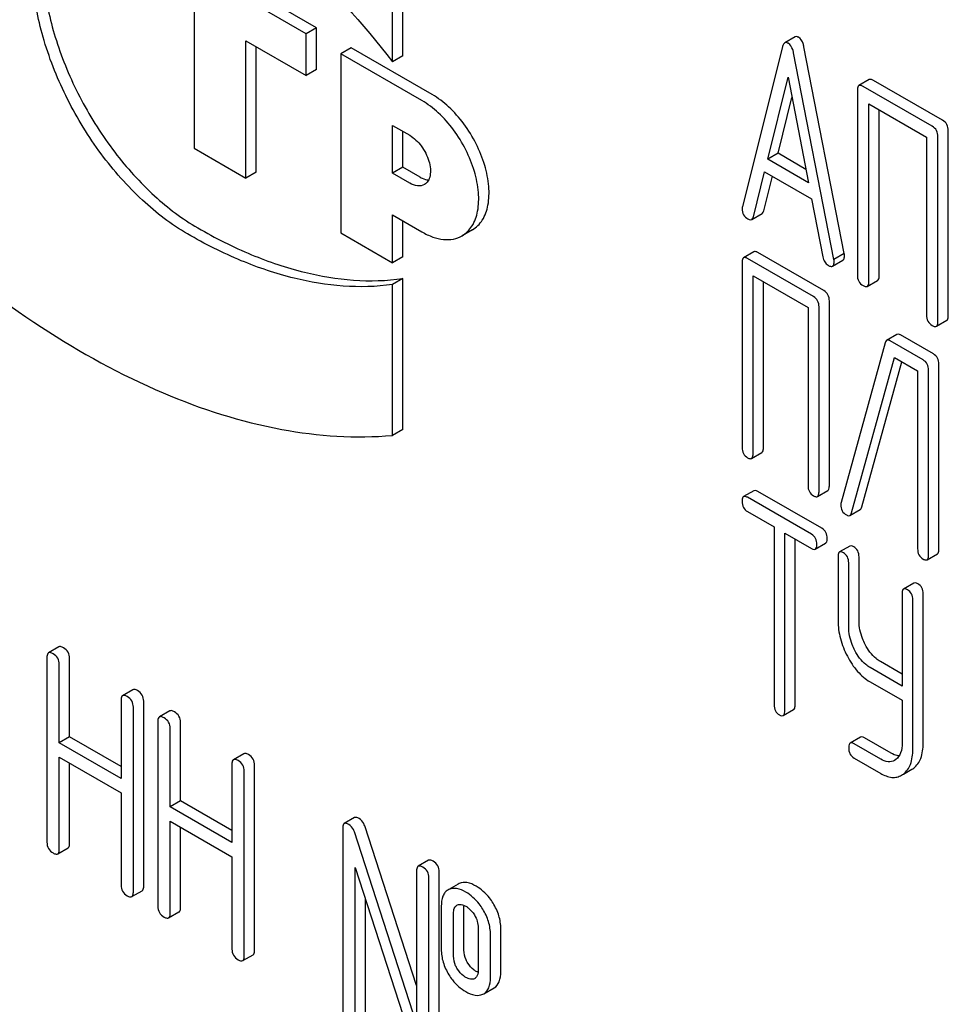
# Model space of a CAD drawing. Units: millimetres. Extents: x 0 to 6269, y -4 to 4433.
# Drawn here: x 4687 to 4706, y 2901 to 2922 of the extents above; entities that cross this region are included whole.
import ezdxf

# ---------------------------------------------------------------- set-up
doc = ezdxf.new("R2010")
doc.units = ezdxf.units.MM
doc.header["$LTSCALE"] = 344.776119
doc.layers.get('0').update_dxf_attribs({"linetype": 'CONTINUOUS'})

msp = doc.modelspace()

# ---------------------------------------------------------------- linework, layer by layer
at = {"color": 7, "linetype": 'Continuous'}
for p, q in [((4695.18, 2920.851), (4695.18, 2923.946)), ((4694.968, 2920.729), (4694.968, 2923.824)), ((4693.412, 2921.424), (4689.877, 2923.465)), ((4693.2, 2921.302), (4689.665, 2923.343)), ((4690.902, 2921.771), (4690.902, 2918.954)), ((4693.412, 2921.424), (4693.2, 2921.302)), ((4693.412, 2920.567), (4693.412, 2921.424)), ((4693.2, 2920.444), (4693.2, 2921.302)), ((4703.223, 2921.239), (4703.011, 2921.116)), ((4691.963, 2918.342), (4691.963, 2921.159)), ((4691.963, 2921.159), (4693.2, 2920.444)), ((4692.175, 2918.464), (4692.175, 2921.036)), ((4694.119, 2921.016), (4693.907, 2920.894)), ((4695.781, 2920.057), (4694.119, 2921.016)), ((4702.968, 2921.042), (4702.143, 2917.755)), ((4704.232, 2916.793), (4703.407, 2921.034)), ((4693.907, 2920.894), (4693.907, 2917.219)), ((4695.569, 2919.934), (4693.907, 2920.894)), ((4695.18, 2920.851), (4694.968, 2920.729)), ((4704.02, 2916.671), (4703.195, 2920.912)), ((4693.412, 2920.567), (4693.2, 2920.444)), ((4702.664, 2918.729), (4703.081, 2920.411)), ((4703.081, 2920.411), (4703.499, 2918.247)), ((4704.745, 2920.362), (4704.533, 2920.24)), ((4706.037, 2919.405), (4704.619, 2920.223)), ((4706.249, 2919.528), (4704.831, 2920.346)), ((4704.501, 2920.146), (4704.501, 2916.352)), ((4702.876, 2918.851), (4703.161, 2919.999)), ((4704.737, 2916.216), (4704.737, 2919.864)), ((4704.737, 2919.864), (4705.919, 2919.181)), ((4704.949, 2916.338), (4704.949, 2919.741)), ((4694.968, 2918.444), (4694.968, 2919.424)), ((4694.968, 2919.424), (4695.321, 2919.22)), ((4695.18, 2918.567), (4695.18, 2919.301)), ((4706.367, 2915.52), (4706.367, 2919.314)), ((4705.919, 2919.181), (4705.919, 2915.534)), ((4706.155, 2915.398), (4706.155, 2919.191)), ((4690.902, 2918.954), (4691.963, 2918.342)), ((4702.876, 2918.851), (4702.664, 2918.729)), ((4703.446, 2918.522), (4702.876, 2918.851)), ((4703.499, 2918.247), (4702.664, 2918.729)), ((4692.175, 2918.464), (4691.963, 2918.342)), ((4695.18, 2918.567), (4694.968, 2918.444)), ((4695.321, 2918.24), (4694.968, 2918.444)), ((4695.534, 2918.362), (4695.18, 2918.567)), ((4702.369, 2917.548), (4702.6, 2918.474)), ((4702.6, 2918.474), (4703.563, 2917.918)), ((4702.581, 2917.67), (4702.759, 2918.382)), ((4703.563, 2917.918), (4703.794, 2916.726)), ((4694.968, 2916.607), (4694.968, 2917.587)), ((4694.968, 2917.587), (4695.569, 2917.24)), ((4702.336, 2917.493), (4702.548, 2917.615)), ((4695.18, 2916.729), (4695.18, 2917.464)), ((4693.907, 2917.219), (4694.968, 2916.607)), ((4696.606, 2917.28), (4696.394, 2917.158)), ((4702.381, 2916.829), (4702.169, 2916.707)), ((4703.814, 2916.034), (4702.463, 2916.814)), ((4704.232, 2916.793), (4704.02, 2916.671)), ((4695.18, 2916.729), (4694.968, 2916.607)), ((4702.138, 2916.611), (4702.138, 2912.817)), ((4703.602, 2915.912), (4702.25, 2916.692)), ((4703.995, 2916.536), (4704.207, 2916.659)), ((4695.18, 2916.282), (4694.968, 2916.159)), ((4695.18, 2913.187), (4695.18, 2916.282)), ((4702.363, 2912.688), (4702.363, 2916.335)), ((4702.363, 2916.335), (4703.49, 2915.685)), ((4702.575, 2912.81), (4702.575, 2916.213)), ((4704.706, 2916.122), (4704.918, 2916.244)), ((4694.968, 2913.065), (4694.968, 2916.159)), ((4703.927, 2912.03), (4703.927, 2915.823)), ((4703.49, 2915.685), (4703.49, 2912.037)), ((4703.715, 2911.907), (4703.715, 2915.701)), ((4706.123, 2915.304), (4706.335, 2915.426)), ((4705.069, 2914.963), (4704.167, 2911.69)), ((4705.313, 2915.136), (4705.101, 2915.013)), ((4705.849, 2914.614), (4705.177, 2915.003)), ((4706.061, 2914.737), (4705.389, 2915.125)), ((4704.383, 2911.478), (4705.26, 2914.663)), ((4704.595, 2911.6), (4705.414, 2914.574)), ((4705.26, 2914.663), (4705.737, 2914.387)), ((4705.737, 2914.387), (4705.737, 2910.74)), ((4705.962, 2910.61), (4705.962, 2914.403)), ((4706.174, 2910.732), (4706.174, 2914.526)), ((4695.18, 2913.187), (4694.968, 2913.065)), ((4702.332, 2912.592), (4702.544, 2912.714)), ((4702.381, 2911.931), (4702.169, 2911.809)), ((4703.683, 2911.812), (4703.896, 2911.934)), ((4703.561, 2911.036), (4702.247, 2911.795)), ((4703.773, 2911.159), (4702.459, 2911.917)), ((4704.349, 2911.423), (4704.561, 2911.546)), ((4702.247, 2911.503), (4702.794, 2911.187)), ((4702.794, 2911.187), (4702.794, 2907.54)), ((4703.012, 2907.414), (4703.012, 2911.061)), ((4703.012, 2911.061), (4703.561, 2910.744)), ((4703.225, 2907.536), (4703.225, 2910.939)), ((4703.639, 2910.731), (4703.851, 2910.853)), ((4704.349, 2910.795), (4704.137, 2910.673)), ((4704.105, 2910.576), (4704.105, 2909.263)), ((4704.536, 2909.259), (4704.536, 2910.572)), ((4705.93, 2910.514), (4706.142, 2910.637)), ((4704.324, 2909.137), (4704.324, 2910.45)), ((4705.663, 2910.037), (4705.45, 2909.914)), ((4705.419, 2909.818), (4705.419, 2907.924)), ((4705.85, 2906.75), (4705.85, 2909.814)), ((4705.638, 2906.627), (4705.638, 2909.691)), ((4688.125, 2908.726), (4687.913, 2908.603)), ((4687.881, 2908.512), (4687.881, 2904.718)), ((4688.134, 2906.758), (4688.134, 2908.366)), ((4688.346, 2906.881), (4688.346, 2908.488)), ((4705.419, 2907.924), (4704.761, 2908.304)), ((4705.419, 2908.169), (4704.973, 2908.426)), ((4704.761, 2908.012), (4705.419, 2907.632)), ((4689.644, 2907.849), (4689.432, 2907.726)), ((4689.4, 2907.635), (4689.4, 2906.027)), ((4689.653, 2903.695), (4689.653, 2907.489)), ((4689.865, 2903.818), (4689.865, 2907.612)), ((4705.419, 2907.632), (4705.419, 2906.754)), ((4690.399, 2907.413), (4690.187, 2907.29)), ((4702.981, 2907.317), (4703.193, 2907.439)), ((4690.156, 2907.199), (4690.156, 2903.405)), ((4690.621, 2905.567), (4690.621, 2907.175)), ((4688.346, 2906.881), (4688.134, 2906.758)), ((4689.4, 2906.272), (4688.346, 2906.881)), ((4690.409, 2905.445), (4690.409, 2907.053)), ((4689.4, 2906.027), (4688.134, 2906.758)), ((4704.567, 2906.875), (4704.355, 2906.753)), ((4704.98, 2906.424), (4704.433, 2906.739)), ((4705.192, 2906.546), (4704.645, 2906.862)), ((4691.918, 2906.536), (4691.706, 2906.413)), ((4688.134, 2904.572), (4688.134, 2906.466)), ((4688.134, 2906.466), (4689.4, 2905.735)), ((4688.346, 2904.695), (4688.346, 2906.344)), ((4691.675, 2906.322), (4691.675, 2904.714)), ((4692.14, 2902.505), (4692.14, 2906.298)), ((4704.433, 2906.447), (4704.98, 2906.132)), ((4705.29, 2906.415), (4705.265, 2906.399)), ((4691.927, 2902.382), (4691.927, 2906.176)), ((4705.446, 2906.116), (4705.62, 2906.216)), ((4689.4, 2905.735), (4689.4, 2903.841)), ((4690.621, 2905.567), (4690.409, 2905.445)), ((4691.675, 2904.959), (4690.621, 2905.567)), ((4691.675, 2904.714), (4690.409, 2905.445)), ((4690.409, 2903.259), (4690.409, 2905.153)), ((4690.409, 2905.153), (4691.675, 2904.422)), ((4694.19, 2905.224), (4693.978, 2905.102)), ((4690.621, 2903.382), (4690.621, 2905.031)), ((4693.947, 2905.01), (4693.947, 2901.217)), ((4695.463, 2901.004), (4694.187, 2904.933)), ((4695.463, 2901.779), (4694.399, 2905.055)), ((4688.103, 2904.481), (4688.315, 2904.603)), ((4691.675, 2904.422), (4691.675, 2902.528)), ((4695.706, 2904.349), (4695.494, 2904.226)), ((4694.199, 2901.071), (4694.199, 2904.202)), ((4694.199, 2904.202), (4695.476, 2900.273)), ((4695.463, 2904.135), (4695.463, 2901.004)), ((4695.928, 2900.318), (4695.928, 2904.111)), ((4695.716, 2900.195), (4695.716, 2903.989)), ((4696.316, 2903.862), (4696.124, 2903.751)), ((4696.337, 2903.873), (4696.316, 2903.862)), ((4689.621, 2903.604), (4689.834, 2903.726)), ((4696.125, 2903.75), (4696.104, 2903.739)), ((4694.411, 2901.193), (4694.411, 2903.549)), ((4690.377, 2903.168), (4690.589, 2903.29)), ((4695.968, 2903.405), (4695.968, 2902.53)), ((4696.221, 2902.384), (4696.221, 2903.259)), ((4696.288, 2903.428), (4696.299, 2903.434)), ((4696.433, 2902.506), (4696.433, 2903.382)), ((4696.724, 2902.969), (4696.724, 2902.094)), ((4697.189, 2902.07), (4697.189, 2902.946)), ((4696.977, 2901.948), (4696.977, 2902.823)), ((4691.896, 2902.291), (4692.108, 2902.413)), ((4696.657, 2901.926), (4696.648, 2901.921)), ((4696.841, 2901.61), (4697.053, 2901.733)), ((4696.82, 2901.6), (4696.841, 2901.61))]:
    msp.add_line(p, q, dxfattribs=at)
for centre, radius, start, end in [((4704.319, 2911.644), 0.159, 163.2549, 179.9517), ((4705.221, 2906.418), 0.374, 300.0684, 306.792), ((4705.433, 2906.54), 0.374, 300.0684, 306.792), ((4696.604, 2902.019), 0.108, 299.9773, 310.1634)]:
    msp.add_arc(centre, radius, start, end, dxfattribs=at)
for points, knots in [([(4690.763, 2917.197), (4690.43, 2917.39), (4689.784, 2917.887), (4688.956, 2918.829), (4688.275, 2919.937), (4687.796, 2921.121), (4687.559, 2922.286), (4687.582, 2923.343), (4687.843, 2924.102), (4688.192, 2924.544), (4688.402, 2924.705), (4688.513, 2924.769)], [0, 0, 0, 0, 0.128735, 0.270389, 0.417609, 0.562018, 0.695747, 0.813064, 0.912472, 0.957121, 1, 1, 1, 1]), ([(4688.524, 2924.752), (4688.325, 2924.589), (4687.986, 2924.122), (4687.77, 2923.231), (4687.8, 2922.185), (4688.072, 2921.056), (4688.561, 2919.922), (4689.233, 2918.869), (4690.036, 2917.976), (4690.656, 2917.504), (4690.976, 2917.32)], [0, 0, 0, 0, 0.088461, 0.191031, 0.310755, 0.445211, 0.588696, 0.73389, 0.873191, 1, 1, 1, 1]), ([(4690.763, 2924.546), (4691.548, 2924.093), (4693.077, 2922.934), (4694.36, 2921.517), (4694.968, 2920.729)], [0, 0, 0, 0, 0.476682, 1, 1, 1, 1]), ([(4703.294, 2921.231), (4703.287, 2921.235), (4703.266, 2921.246), (4703.238, 2921.247), (4703.223, 2921.239)], [0, 0, 0, 0, 0.308894, 1, 1, 1, 1]), ([(4703.407, 2921.034), (4703.402, 2921.057), (4703.385, 2921.131), (4703.34, 2921.204), (4703.294, 2921.231)], [0, 0, 0, 0, 0.303466, 1, 1, 1, 1]), ([(4703.011, 2921.116), (4703.006, 2921.114), (4702.984, 2921.095), (4702.974, 2921.065), (4702.968, 2921.042)], [0, 0, 0, 0, 0.197354, 1, 1, 1, 1]), ([(4703.081, 2921.108), (4703.075, 2921.112), (4703.054, 2921.123), (4703.026, 2921.125), (4703.011, 2921.116)], [0, 0, 0, 0, 0.308894, 1, 1, 1, 1]), ([(4703.195, 2920.912), (4703.19, 2920.935), (4703.172, 2921.008), (4703.128, 2921.082), (4703.081, 2921.108)], [0, 0, 0, 0, 0.303466, 1, 1, 1, 1]), ([(4704.533, 2920.24), (4704.527, 2920.236), (4704.502, 2920.212), (4704.501, 2920.173), (4704.501, 2920.146)], [0, 0, 0, 0, 0.184763, 1, 1, 1, 1]), ([(4704.619, 2920.223), (4704.61, 2920.229), (4704.585, 2920.242), (4704.55, 2920.25), (4704.533, 2920.24)], [0, 0, 0, 0, 0.33601, 1, 1, 1, 1]), ([(4704.831, 2920.346), (4704.823, 2920.351), (4704.797, 2920.365), (4704.762, 2920.372), (4704.745, 2920.362)], [0, 0, 0, 0, 0.33601, 1, 1, 1, 1]), ([(4696.606, 2917.28), (4696.689, 2917.328), (4696.838, 2917.481), (4696.947, 2917.803), (4696.956, 2918.191), (4696.869, 2918.618), (4696.694, 2919.052), (4696.444, 2919.459), (4696.14, 2919.804), (4695.903, 2919.986), (4695.781, 2920.057)], [0, 0, 0, 0, 0.086935, 0.186407, 0.3038, 0.437616, 0.58212, 0.729435, 0.871181, 1, 1, 1, 1]), ([(4696.394, 2917.158), (4696.476, 2917.206), (4696.626, 2917.358), (4696.735, 2917.68), (4696.744, 2918.068), (4696.657, 2918.496), (4696.481, 2918.93), (4696.232, 2919.336), (4695.928, 2919.681), (4695.691, 2919.864), (4695.569, 2919.934)], [0, 0, 0, 0, 0.086935, 0.186408, 0.3038, 0.437616, 0.58212, 0.729435, 0.871181, 1, 1, 1, 1]), ([(4706.155, 2919.191), (4706.155, 2919.234), (4706.138, 2919.322), (4706.073, 2919.384), (4706.037, 2919.405)], [0, 0, 0, 0, 0.510532, 1, 1, 1, 1]), ([(4706.367, 2919.314), (4706.367, 2919.357), (4706.35, 2919.445), (4706.285, 2919.507), (4706.249, 2919.528)], [0, 0, 0, 0, 0.510532, 1, 1, 1, 1]), ([(4695.321, 2919.22), (4695.414, 2919.166), (4695.577, 2919.004), (4695.705, 2918.754), (4695.749, 2918.541), (4695.745, 2918.4), (4695.706, 2918.283), (4695.651, 2918.228), (4695.621, 2918.21)], [0, 0, 0, 0, 0.269863, 0.561314, 0.695457, 0.813137, 0.912852, 1, 1, 1, 1]), ([(4695.621, 2918.21), (4695.581, 2918.187), (4695.47, 2918.17), (4695.371, 2918.211), (4695.321, 2918.24)], [0, 0, 0, 0, 0.449252, 1, 1, 1, 1]), ([(4695.534, 2918.362), (4695.548, 2918.354), (4695.603, 2918.326), (4695.663, 2918.308), (4695.708, 2918.305)], [0, 0, 0, 0, 0.27361, 1, 1, 1, 1]), ([(4702.143, 2917.755), (4702.142, 2917.751), (4702.138, 2917.737), (4702.138, 2917.724), (4702.138, 2917.714)], [0, 0, 0, 0, 0.273667, 1, 1, 1, 1]), ([(4702.138, 2917.714), (4702.138, 2917.671), (4702.156, 2917.584), (4702.222, 2917.525), (4702.258, 2917.504)], [0, 0, 0, 0, 0.501302, 1, 1, 1, 1]), ([(4702.548, 2917.615), (4702.552, 2917.618), (4702.569, 2917.632), (4702.577, 2917.654), (4702.581, 2917.67)], [0, 0, 0, 0, 0.207255, 1, 1, 1, 1]), ([(4702.258, 2917.504), (4702.266, 2917.5), (4702.289, 2917.488), (4702.32, 2917.484), (4702.336, 2917.493)], [0, 0, 0, 0, 0.316636, 1, 1, 1, 1]), ([(4702.336, 2917.493), (4702.339, 2917.495), (4702.357, 2917.509), (4702.365, 2917.531), (4702.369, 2917.548)], [0, 0, 0, 0, 0.207255, 1, 1, 1, 1]), ([(4694.968, 2916.159), (4694.301, 2916.064), (4693.217, 2916.163), (4691.829, 2916.635), (4691.119, 2916.992), (4690.763, 2917.197)], [0, 0, 0, 0, 0.460013, 0.719555, 1, 1, 1, 1]), ([(4690.976, 2917.32), (4691.331, 2917.114), (4692.041, 2916.758), (4693.429, 2916.285), (4694.513, 2916.187), (4695.18, 2916.282)], [0, 0, 0, 0, 0.280445, 0.539987, 1, 1, 1, 1]), ([(4695.569, 2917.24), (4695.641, 2917.198), (4695.785, 2917.129), (4696.007, 2917.076), (4696.214, 2917.081), (4696.34, 2917.127), (4696.394, 2917.158)], [0, 0, 0, 0, 0.289798, 0.549047, 0.782226, 1, 1, 1, 1]), ([(4685.309, 2917.173), (4686.083, 2916.487), (4687.652, 2915.267), (4690.14, 2913.896), (4692.586, 2913.108), (4694.212, 2912.997), (4694.968, 2913.065)], [0, 0, 0, 0, 0.288577, 0.552015, 0.788402, 1, 1, 1, 1]), ([(4702.463, 2916.814), (4702.454, 2916.819), (4702.43, 2916.832), (4702.398, 2916.838), (4702.381, 2916.829)], [0, 0, 0, 0, 0.33388, 1, 1, 1, 1]), ([(4704.237, 2916.747), (4704.237, 2916.75), (4704.236, 2916.765), (4704.234, 2916.781), (4704.232, 2916.793)], [0, 0, 0, 0, 0.204134, 1, 1, 1, 1]), ([(4702.169, 2916.707), (4702.164, 2916.704), (4702.139, 2916.678), (4702.138, 2916.639), (4702.138, 2916.611)], [0, 0, 0, 0, 0.182326, 1, 1, 1, 1]), ([(4702.25, 2916.692), (4702.242, 2916.697), (4702.218, 2916.709), (4702.185, 2916.716), (4702.169, 2916.707)], [0, 0, 0, 0, 0.33388, 1, 1, 1, 1]), ([(4703.794, 2916.726), (4703.8, 2916.689), (4703.823, 2916.62), (4703.876, 2916.57), (4703.905, 2916.554)], [0, 0, 0, 0, 0.526603, 1, 1, 1, 1]), ([(4703.995, 2916.536), (4704, 2916.539), (4704.023, 2916.562), (4704.025, 2916.598), (4704.025, 2916.624)], [0, 0, 0, 0, 0.187504, 1, 1, 1, 1]), ([(4704.025, 2916.624), (4704.025, 2916.627), (4704.024, 2916.643), (4704.022, 2916.658), (4704.02, 2916.671)], [0, 0, 0, 0, 0.204134, 1, 1, 1, 1]), ([(4704.207, 2916.659), (4704.212, 2916.662), (4704.235, 2916.685), (4704.237, 2916.721), (4704.237, 2916.747)], [0, 0, 0, 0, 0.187504, 1, 1, 1, 1]), ([(4703.905, 2916.554), (4703.914, 2916.548), (4703.94, 2916.534), (4703.977, 2916.526), (4703.995, 2916.536)], [0, 0, 0, 0, 0.336302, 1, 1, 1, 1]), ([(4704.501, 2916.352), (4704.501, 2916.309), (4704.516, 2916.22), (4704.583, 2916.159), (4704.619, 2916.138)], [0, 0, 0, 0, 0.510801, 1, 1, 1, 1]), ([(4704.706, 2916.122), (4704.711, 2916.125), (4704.736, 2916.15), (4704.737, 2916.188), (4704.737, 2916.216)], [0, 0, 0, 0, 0.182548, 1, 1, 1, 1]), ([(4704.918, 2916.244), (4704.923, 2916.247), (4704.948, 2916.272), (4704.949, 2916.311), (4704.949, 2916.338)], [0, 0, 0, 0, 0.182548, 1, 1, 1, 1]), ([(4703.927, 2915.823), (4703.927, 2915.866), (4703.912, 2915.952), (4703.849, 2916.014), (4703.814, 2916.034)], [0, 0, 0, 0, 0.517747, 1, 1, 1, 1]), ([(4704.619, 2916.138), (4704.628, 2916.133), (4704.653, 2916.12), (4704.688, 2916.112), (4704.706, 2916.122)], [0, 0, 0, 0, 0.332826, 1, 1, 1, 1]), ([(4703.715, 2915.701), (4703.715, 2915.744), (4703.7, 2915.83), (4703.637, 2915.892), (4703.602, 2915.912)], [0, 0, 0, 0, 0.517747, 1, 1, 1, 1]), ([(4705.919, 2915.534), (4705.919, 2915.49), (4705.934, 2915.402), (4706.001, 2915.34), (4706.037, 2915.32)], [0, 0, 0, 0, 0.510801, 1, 1, 1, 1]), ([(4706.123, 2915.304), (4706.129, 2915.307), (4706.154, 2915.331), (4706.155, 2915.37), (4706.155, 2915.398)], [0, 0, 0, 0, 0.182549, 1, 1, 1, 1]), ([(4706.335, 2915.426), (4706.341, 2915.429), (4706.366, 2915.454), (4706.367, 2915.492), (4706.367, 2915.52)], [0, 0, 0, 0, 0.182549, 1, 1, 1, 1]), ([(4706.037, 2915.32), (4706.045, 2915.315), (4706.071, 2915.301), (4706.106, 2915.294), (4706.123, 2915.304)], [0, 0, 0, 0, 0.332825, 1, 1, 1, 1]), ([(4705.101, 2915.013), (4705.097, 2915.011), (4705.081, 2914.998), (4705.073, 2914.978), (4705.069, 2914.963)], [0, 0, 0, 0, 0.21176, 1, 1, 1, 1]), ([(4705.177, 2915.003), (4705.169, 2915.007), (4705.147, 2915.019), (4705.116, 2915.022), (4705.101, 2915.013)], [0, 0, 0, 0, 0.320456, 1, 1, 1, 1]), ([(4705.389, 2915.125), (4705.382, 2915.129), (4705.359, 2915.141), (4705.328, 2915.145), (4705.313, 2915.136)], [0, 0, 0, 0, 0.320456, 1, 1, 1, 1]), ([(4705.962, 2914.403), (4705.962, 2914.446), (4705.947, 2914.532), (4705.884, 2914.594), (4705.849, 2914.614)], [0, 0, 0, 0, 0.517747, 1, 1, 1, 1]), ([(4706.174, 2914.526), (4706.174, 2914.569), (4706.159, 2914.655), (4706.096, 2914.717), (4706.061, 2914.737)], [0, 0, 0, 0, 0.517747, 1, 1, 1, 1]), ([(4702.138, 2912.817), (4702.138, 2912.774), (4702.151, 2912.688), (4702.216, 2912.627), (4702.25, 2912.607)], [0, 0, 0, 0, 0.518201, 1, 1, 1, 1]), ([(4702.544, 2912.714), (4702.549, 2912.718), (4702.574, 2912.743), (4702.575, 2912.782), (4702.575, 2912.81)], [0, 0, 0, 0, 0.180079, 1, 1, 1, 1]), ([(4702.25, 2912.607), (4702.259, 2912.602), (4702.283, 2912.589), (4702.315, 2912.583), (4702.332, 2912.592)], [0, 0, 0, 0, 0.33079, 1, 1, 1, 1]), ([(4702.332, 2912.592), (4702.337, 2912.595), (4702.362, 2912.62), (4702.363, 2912.659), (4702.363, 2912.688)], [0, 0, 0, 0, 0.180079, 1, 1, 1, 1]), ([(4702.459, 2911.917), (4702.452, 2911.922), (4702.429, 2911.934), (4702.397, 2911.94), (4702.381, 2911.931)], [0, 0, 0, 0, 0.332613, 1, 1, 1, 1]), ([(4703.49, 2912.037), (4703.49, 2911.994), (4703.503, 2911.907), (4703.568, 2911.846), (4703.602, 2911.826)], [0, 0, 0, 0, 0.518201, 1, 1, 1, 1]), ([(4703.896, 2911.934), (4703.901, 2911.937), (4703.926, 2911.962), (4703.927, 2912.001), (4703.927, 2912.03)], [0, 0, 0, 0, 0.180079, 1, 1, 1, 1]), ([(4702.169, 2911.809), (4702.164, 2911.805), (4702.139, 2911.78), (4702.138, 2911.741), (4702.138, 2911.712)], [0, 0, 0, 0, 0.18085, 1, 1, 1, 1]), ([(4702.247, 2911.795), (4702.24, 2911.799), (4702.216, 2911.812), (4702.185, 2911.818), (4702.169, 2911.809)], [0, 0, 0, 0, 0.332613, 1, 1, 1, 1]), ([(4703.602, 2911.826), (4703.61, 2911.822), (4703.634, 2911.809), (4703.667, 2911.802), (4703.683, 2911.812)], [0, 0, 0, 0, 0.33079, 1, 1, 1, 1]), ([(4703.683, 2911.812), (4703.689, 2911.815), (4703.714, 2911.84), (4703.715, 2911.879), (4703.715, 2911.907)], [0, 0, 0, 0, 0.180079, 1, 1, 1, 1]), ([(4702.138, 2911.712), (4702.138, 2911.669), (4702.15, 2911.584), (4702.213, 2911.523), (4702.247, 2911.503)], [0, 0, 0, 0, 0.522631, 1, 1, 1, 1]), ([(4704.16, 2911.644), (4704.16, 2911.602), (4704.176, 2911.513), (4704.243, 2911.453), (4704.279, 2911.432)], [0, 0, 0, 0, 0.50493, 1, 1, 1, 1]), ([(4704.561, 2911.546), (4704.565, 2911.548), (4704.582, 2911.562), (4704.59, 2911.584), (4704.595, 2911.6)], [0, 0, 0, 0, 0.205928, 1, 1, 1, 1]), ([(4704.279, 2911.432), (4704.286, 2911.429), (4704.307, 2911.418), (4704.335, 2911.415), (4704.349, 2911.423)], [0, 0, 0, 0, 0.313192, 1, 1, 1, 1]), ([(4704.349, 2911.423), (4704.353, 2911.426), (4704.37, 2911.439), (4704.378, 2911.461), (4704.383, 2911.478)], [0, 0, 0, 0, 0.205928, 1, 1, 1, 1]), ([(4703.883, 2910.95), (4703.883, 2910.992), (4703.868, 2911.077), (4703.807, 2911.139), (4703.773, 2911.159)], [0, 0, 0, 0, 0.522066, 1, 1, 1, 1]), ([(4703.67, 2910.827), (4703.67, 2910.87), (4703.656, 2910.955), (4703.595, 2911.017), (4703.561, 2911.036)], [0, 0, 0, 0, 0.522066, 1, 1, 1, 1]), ([(4703.851, 2910.853), (4703.857, 2910.856), (4703.882, 2910.882), (4703.883, 2910.921), (4703.883, 2910.95)], [0, 0, 0, 0, 0.178583, 1, 1, 1, 1]), ([(4703.561, 2910.744), (4703.569, 2910.74), (4703.592, 2910.728), (4703.624, 2910.722), (4703.639, 2910.731)], [0, 0, 0, 0, 0.32958, 1, 1, 1, 1]), ([(4703.639, 2910.731), (4703.645, 2910.734), (4703.67, 2910.759), (4703.67, 2910.799), (4703.67, 2910.827)], [0, 0, 0, 0, 0.178583, 1, 1, 1, 1]), ([(4704.427, 2910.781), (4704.419, 2910.786), (4704.396, 2910.798), (4704.364, 2910.804), (4704.349, 2910.795)], [0, 0, 0, 0, 0.332613, 1, 1, 1, 1]), ([(4704.536, 2910.572), (4704.536, 2910.615), (4704.522, 2910.7), (4704.461, 2910.762), (4704.427, 2910.781)], [0, 0, 0, 0, 0.522066, 1, 1, 1, 1]), ([(4705.737, 2910.74), (4705.737, 2910.697), (4705.75, 2910.61), (4705.815, 2910.549), (4705.849, 2910.529)], [0, 0, 0, 0, 0.518201, 1, 1, 1, 1]), ([(4706.142, 2910.637), (4706.148, 2910.64), (4706.173, 2910.665), (4706.174, 2910.704), (4706.174, 2910.732)], [0, 0, 0, 0, 0.180079, 1, 1, 1, 1]), ([(4704.137, 2910.673), (4704.131, 2910.67), (4704.106, 2910.644), (4704.105, 2910.605), (4704.105, 2910.576)], [0, 0, 0, 0, 0.18085, 1, 1, 1, 1]), ([(4704.215, 2910.659), (4704.207, 2910.663), (4704.184, 2910.676), (4704.152, 2910.682), (4704.137, 2910.673)], [0, 0, 0, 0, 0.332613, 1, 1, 1, 1]), ([(4704.324, 2910.45), (4704.324, 2910.493), (4704.31, 2910.577), (4704.249, 2910.639), (4704.215, 2910.659)], [0, 0, 0, 0, 0.522066, 1, 1, 1, 1]), ([(4705.849, 2910.529), (4705.857, 2910.524), (4705.881, 2910.512), (4705.914, 2910.505), (4705.93, 2910.514)], [0, 0, 0, 0, 0.33079, 1, 1, 1, 1]), ([(4705.93, 2910.514), (4705.936, 2910.517), (4705.961, 2910.543), (4705.962, 2910.582), (4705.962, 2910.61)], [0, 0, 0, 0, 0.180079, 1, 1, 1, 1]), ([(4705.45, 2909.914), (4705.445, 2909.911), (4705.42, 2909.885), (4705.419, 2909.846), (4705.419, 2909.818)], [0, 0, 0, 0, 0.18085, 1, 1, 1, 1]), ([(4705.529, 2909.9), (4705.521, 2909.905), (4705.498, 2909.917), (4705.466, 2909.923), (4705.45, 2909.914)], [0, 0, 0, 0, 0.332613, 1, 1, 1, 1]), ([(4705.741, 2910.023), (4705.733, 2910.027), (4705.71, 2910.04), (4705.678, 2910.046), (4705.663, 2910.037)], [0, 0, 0, 0, 0.332613, 1, 1, 1, 1]), ([(4705.85, 2909.814), (4705.85, 2909.857), (4705.836, 2909.941), (4705.775, 2910.003), (4705.741, 2910.023)], [0, 0, 0, 0, 0.522066, 1, 1, 1, 1]), ([(4705.638, 2909.691), (4705.638, 2909.734), (4705.624, 2909.819), (4705.562, 2909.881), (4705.529, 2909.9)], [0, 0, 0, 0, 0.522066, 1, 1, 1, 1]), ([(4704.105, 2909.263), (4704.105, 2909.141), (4704.14, 2908.887), (4704.235, 2908.65), (4704.296, 2908.535)], [0, 0, 0, 0, 0.484164, 1, 1, 1, 1]), ([(4704.451, 2908.652), (4704.43, 2908.692), (4704.359, 2908.844), (4704.324, 2909.014), (4704.324, 2909.137)], [0, 0, 0, 0, 0.26868, 1, 1, 1, 1]), ([(4704.663, 2908.775), (4704.642, 2908.814), (4704.572, 2908.967), (4704.536, 2909.136), (4704.536, 2909.259)], [0, 0, 0, 0, 0.266207, 1, 1, 1, 1]), ([(4688.22, 2908.707), (4688.21, 2908.713), (4688.182, 2908.728), (4688.144, 2908.737), (4688.125, 2908.726)], [0, 0, 0, 0, 0.339154, 1, 1, 1, 1]), ([(4688.346, 2908.488), (4688.346, 2908.532), (4688.327, 2908.623), (4688.258, 2908.685), (4688.22, 2908.707)], [0, 0, 0, 0, 0.500001, 1, 1, 1, 1]), ([(4704.973, 2908.426), (4704.942, 2908.444), (4704.813, 2908.534), (4704.719, 2908.667), (4704.663, 2908.775)], [0, 0, 0, 0, 0.228264, 1, 1, 1, 1]), ([(4687.913, 2908.603), (4687.907, 2908.6), (4687.883, 2908.576), (4687.881, 2908.539), (4687.881, 2908.512)], [0, 0, 0, 0, 0.188255, 1, 1, 1, 1]), ([(4688.008, 2908.585), (4687.998, 2908.59), (4687.97, 2908.605), (4687.932, 2908.614), (4687.913, 2908.603)], [0, 0, 0, 0, 0.339154, 1, 1, 1, 1]), ([(4688.134, 2908.366), (4688.134, 2908.41), (4688.114, 2908.501), (4688.046, 2908.563), (4688.008, 2908.585)], [0, 0, 0, 0, 0.500001, 1, 1, 1, 1]), ([(4704.296, 2908.535), (4704.354, 2908.423), (4704.483, 2908.223), (4704.666, 2908.067), (4704.761, 2908.012)], [0, 0, 0, 0, 0.533636, 1, 1, 1, 1]), ([(4704.761, 2908.304), (4704.73, 2908.322), (4704.601, 2908.412), (4704.507, 2908.545), (4704.451, 2908.652)], [0, 0, 0, 0, 0.228139, 1, 1, 1, 1]), ([(4689.432, 2907.726), (4689.426, 2907.723), (4689.402, 2907.699), (4689.4, 2907.662), (4689.4, 2907.635)], [0, 0, 0, 0, 0.188255, 1, 1, 1, 1]), ([(4689.527, 2907.708), (4689.517, 2907.714), (4689.489, 2907.728), (4689.45, 2907.737), (4689.432, 2907.726)], [0, 0, 0, 0, 0.339154, 1, 1, 1, 1]), ([(4689.653, 2907.489), (4689.653, 2907.533), (4689.633, 2907.624), (4689.564, 2907.686), (4689.527, 2907.708)], [0, 0, 0, 0, 0.500002, 1, 1, 1, 1]), ([(4689.739, 2907.83), (4689.729, 2907.836), (4689.701, 2907.851), (4689.663, 2907.86), (4689.644, 2907.849)], [0, 0, 0, 0, 0.339154, 1, 1, 1, 1]), ([(4689.865, 2907.612), (4689.865, 2907.655), (4689.845, 2907.746), (4689.777, 2907.809), (4689.739, 2907.83)], [0, 0, 0, 0, 0.500002, 1, 1, 1, 1]), ([(4702.794, 2907.54), (4702.794, 2907.497), (4702.806, 2907.411), (4702.869, 2907.35), (4702.903, 2907.331)], [0, 0, 0, 0, 0.522631, 1, 1, 1, 1]), ([(4703.193, 2907.439), (4703.199, 2907.443), (4703.224, 2907.468), (4703.225, 2907.507), (4703.225, 2907.536)], [0, 0, 0, 0, 0.178583, 1, 1, 1, 1]), ([(4690.187, 2907.29), (4690.182, 2907.287), (4690.157, 2907.263), (4690.156, 2907.226), (4690.156, 2907.199)], [0, 0, 0, 0, 0.188255, 1, 1, 1, 1]), ([(4690.282, 2907.272), (4690.273, 2907.277), (4690.244, 2907.292), (4690.206, 2907.301), (4690.187, 2907.29)], [0, 0, 0, 0, 0.339154, 1, 1, 1, 1]), ([(4690.494, 2907.394), (4690.485, 2907.4), (4690.457, 2907.415), (4690.418, 2907.424), (4690.399, 2907.413)], [0, 0, 0, 0, 0.339154, 1, 1, 1, 1]), ([(4690.621, 2907.175), (4690.621, 2907.219), (4690.601, 2907.31), (4690.532, 2907.372), (4690.494, 2907.394)], [0, 0, 0, 0, 0.500002, 1, 1, 1, 1]), ([(4702.903, 2907.331), (4702.911, 2907.326), (4702.934, 2907.314), (4702.966, 2907.308), (4702.981, 2907.317)], [0, 0, 0, 0, 0.32958, 1, 1, 1, 1]), ([(4702.981, 2907.317), (4702.987, 2907.32), (4703.012, 2907.346), (4703.012, 2907.385), (4703.012, 2907.414)], [0, 0, 0, 0, 0.178583, 1, 1, 1, 1]), ([(4690.409, 2907.053), (4690.409, 2907.097), (4690.389, 2907.187), (4690.32, 2907.25), (4690.282, 2907.272)], [0, 0, 0, 0, 0.500002, 1, 1, 1, 1]), ([(4704.645, 2906.862), (4704.638, 2906.866), (4704.615, 2906.878), (4704.583, 2906.884), (4704.567, 2906.875)], [0, 0, 0, 0, 0.332613, 1, 1, 1, 1]), ([(4704.355, 2906.753), (4704.35, 2906.75), (4704.325, 2906.724), (4704.324, 2906.685), (4704.324, 2906.656)], [0, 0, 0, 0, 0.180849, 1, 1, 1, 1]), ([(4704.433, 2906.739), (4704.426, 2906.744), (4704.402, 2906.756), (4704.371, 2906.762), (4704.355, 2906.753)], [0, 0, 0, 0, 0.332613, 1, 1, 1, 1]), ([(4705.419, 2906.754), (4705.419, 2906.685), (4705.408, 2906.558), (4705.335, 2906.448), (4705.29, 2906.415)], [0, 0, 0, 0, 0.550505, 1, 1, 1, 1]), ([(4705.657, 2906.24), (4705.723, 2906.289), (4705.833, 2906.454), (4705.85, 2906.645), (4705.85, 2906.75)], [0, 0, 0, 0, 0.437949, 1, 1, 1, 1]), ([(4692.013, 2906.517), (4692.003, 2906.523), (4691.975, 2906.538), (4691.937, 2906.547), (4691.918, 2906.536)], [0, 0, 0, 0, 0.339154, 1, 1, 1, 1]), ([(4692.14, 2906.298), (4692.14, 2906.342), (4692.12, 2906.433), (4692.051, 2906.495), (4692.013, 2906.517)], [0, 0, 0, 0, 0.5, 1, 1, 1, 1]), ([(4704.324, 2906.656), (4704.324, 2906.614), (4704.336, 2906.528), (4704.399, 2906.467), (4704.433, 2906.447)], [0, 0, 0, 0, 0.522631, 1, 1, 1, 1]), ([(4705.359, 2906.491), (4705.346, 2906.492), (4705.287, 2906.499), (4705.232, 2906.523), (4705.192, 2906.546)], [0, 0, 0, 0, 0.22406, 1, 1, 1, 1]), ([(4705.445, 2906.118), (4705.51, 2906.167), (4705.621, 2906.332), (4705.638, 2906.522), (4705.638, 2906.627)], [0, 0, 0, 0, 0.437949, 1, 1, 1, 1]), ([(4691.706, 2906.413), (4691.701, 2906.41), (4691.676, 2906.386), (4691.675, 2906.349), (4691.675, 2906.322)], [0, 0, 0, 0, 0.188255, 1, 1, 1, 1]), ([(4691.801, 2906.395), (4691.791, 2906.4), (4691.763, 2906.415), (4691.725, 2906.424), (4691.706, 2906.413)], [0, 0, 0, 0, 0.339154, 1, 1, 1, 1]), ([(4691.927, 2906.176), (4691.927, 2906.22), (4691.908, 2906.311), (4691.839, 2906.373), (4691.801, 2906.395)], [0, 0, 0, 0, 0.5, 1, 1, 1, 1]), ([(4705.265, 2906.399), (4705.227, 2906.376), (4705.122, 2906.355), (4705.027, 2906.396), (4704.98, 2906.424)], [0, 0, 0, 0, 0.448073, 1, 1, 1, 1]), ([(4704.98, 2906.132), (4705.05, 2906.091), (4705.162, 2906.044), (4705.314, 2906.051), (4705.379, 2906.077), (4705.408, 2906.094)], [0, 0, 0, 0, 0.543777, 0.773508, 1, 1, 1, 1]), ([(4693.978, 2905.102), (4693.973, 2905.099), (4693.948, 2905.075), (4693.947, 2905.037), (4693.947, 2905.01)], [0, 0, 0, 0, 0.188256, 1, 1, 1, 1]), ([(4694.073, 2905.083), (4694.063, 2905.089), (4694.035, 2905.104), (4693.997, 2905.113), (4693.978, 2905.102)], [0, 0, 0, 0, 0.339153, 1, 1, 1, 1]), ([(4694.187, 2904.933), (4694.181, 2904.949), (4694.158, 2905.008), (4694.113, 2905.06), (4694.073, 2905.083)], [0, 0, 0, 0, 0.272874, 1, 1, 1, 1]), ([(4694.285, 2905.206), (4694.275, 2905.211), (4694.247, 2905.226), (4694.209, 2905.235), (4694.19, 2905.224)], [0, 0, 0, 0, 0.339153, 1, 1, 1, 1]), ([(4694.399, 2905.055), (4694.393, 2905.072), (4694.37, 2905.131), (4694.325, 2905.182), (4694.285, 2905.206)], [0, 0, 0, 0, 0.272874, 1, 1, 1, 1]), ([(4687.881, 2904.718), (4687.881, 2904.674), (4687.899, 2904.583), (4687.97, 2904.521), (4688.008, 2904.499)], [0, 0, 0, 0, 0.500001, 1, 1, 1, 1]), ([(4688.315, 2904.603), (4688.32, 2904.606), (4688.345, 2904.63), (4688.346, 2904.668), (4688.346, 2904.695)], [0, 0, 0, 0, 0.186091, 1, 1, 1, 1]), ([(4688.008, 2904.499), (4688.017, 2904.494), (4688.045, 2904.479), (4688.084, 2904.47), (4688.103, 2904.481)], [0, 0, 0, 0, 0.335828, 1, 1, 1, 1]), ([(4688.103, 2904.481), (4688.108, 2904.484), (4688.133, 2904.508), (4688.134, 2904.545), (4688.134, 2904.572)], [0, 0, 0, 0, 0.186091, 1, 1, 1, 1]), ([(4695.801, 2904.33), (4695.792, 2904.336), (4695.764, 2904.351), (4695.725, 2904.36), (4695.706, 2904.349)], [0, 0, 0, 0, 0.339153, 1, 1, 1, 1]), ([(4695.928, 2904.111), (4695.928, 2904.155), (4695.908, 2904.246), (4695.839, 2904.308), (4695.801, 2904.33)], [0, 0, 0, 0, 0.500001, 1, 1, 1, 1]), ([(4695.494, 2904.226), (4695.489, 2904.223), (4695.464, 2904.199), (4695.463, 2904.162), (4695.463, 2904.135)], [0, 0, 0, 0, 0.188256, 1, 1, 1, 1]), ([(4695.589, 2904.208), (4695.58, 2904.213), (4695.552, 2904.228), (4695.513, 2904.237), (4695.494, 2904.226)], [0, 0, 0, 0, 0.339153, 1, 1, 1, 1]), ([(4695.716, 2903.989), (4695.716, 2904.033), (4695.696, 2904.123), (4695.627, 2904.186), (4695.589, 2904.208)], [0, 0, 0, 0, 0.500001, 1, 1, 1, 1]), ([(4696.683, 2903.818), (4696.625, 2903.852), (4696.513, 2903.903), (4696.385, 2903.894), (4696.337, 2903.873)], [0, 0, 0, 0, 0.561503, 1, 1, 1, 1]), ([(4689.4, 2903.841), (4689.4, 2903.797), (4689.418, 2903.706), (4689.489, 2903.644), (4689.527, 2903.623)], [0, 0, 0, 0, 0.500001, 1, 1, 1, 1]), ([(4689.621, 2903.604), (4689.627, 2903.607), (4689.651, 2903.631), (4689.653, 2903.668), (4689.653, 2903.695)], [0, 0, 0, 0, 0.186091, 1, 1, 1, 1]), ([(4689.834, 2903.726), (4689.839, 2903.73), (4689.864, 2903.753), (4689.865, 2903.791), (4689.865, 2903.818)], [0, 0, 0, 0, 0.186091, 1, 1, 1, 1]), ([(4696.104, 2903.739), (4696.081, 2903.726), (4696.039, 2903.69), (4695.978, 2903.579), (4695.968, 2903.476), (4695.968, 2903.405)], [0, 0, 0, 0, 0.208755, 0.432966, 1, 1, 1, 1]), ([(4696.471, 2903.696), (4696.413, 2903.729), (4696.301, 2903.781), (4696.173, 2903.772), (4696.125, 2903.75)], [0, 0, 0, 0, 0.561503, 1, 1, 1, 1]), ([(4696.819, 2903.348), (4696.796, 2903.385), (4696.702, 2903.52), (4696.576, 2903.635), (4696.471, 2903.696)], [0, 0, 0, 0, 0.265433, 1, 1, 1, 1]), ([(4697.031, 2903.47), (4697.008, 2903.507), (4696.914, 2903.643), (4696.788, 2903.757), (4696.683, 2903.818)], [0, 0, 0, 0, 0.265433, 1, 1, 1, 1]), ([(4689.527, 2903.623), (4689.536, 2903.617), (4689.564, 2903.602), (4689.603, 2903.593), (4689.621, 2903.604)], [0, 0, 0, 0, 0.335829, 1, 1, 1, 1]), ([(4696.299, 2903.434), (4696.324, 2903.444), (4696.387, 2903.448), (4696.443, 2903.423), (4696.471, 2903.407)], [0, 0, 0, 0, 0.450358, 1, 1, 1, 1]), ([(4697.189, 2902.946), (4697.189, 2903.036), (4697.161, 2903.221), (4697.081, 2903.39), (4697.031, 2903.47)], [0, 0, 0, 0, 0.488684, 1, 1, 1, 1]), ([(4690.156, 2903.405), (4690.156, 2903.361), (4690.174, 2903.269), (4690.244, 2903.208), (4690.282, 2903.186)], [0, 0, 0, 0, 0.500001, 1, 1, 1, 1]), ([(4690.377, 2903.168), (4690.382, 2903.171), (4690.407, 2903.195), (4690.409, 2903.232), (4690.409, 2903.259)], [0, 0, 0, 0, 0.186091, 1, 1, 1, 1]), ([(4690.589, 2903.29), (4690.595, 2903.293), (4690.619, 2903.317), (4690.621, 2903.355), (4690.621, 2903.382)], [0, 0, 0, 0, 0.186091, 1, 1, 1, 1]), ([(4696.221, 2903.259), (4696.221, 2903.294), (4696.225, 2903.357), (4696.263, 2903.414), (4696.288, 2903.428)], [0, 0, 0, 0, 0.554898, 1, 1, 1, 1]), ([(4696.471, 2903.407), (4696.488, 2903.397), (4696.558, 2903.35), (4696.613, 2903.283), (4696.648, 2903.228)], [0, 0, 0, 0, 0.229177, 1, 1, 1, 1]), ([(4696.977, 2902.823), (4696.977, 2902.913), (4696.949, 2903.099), (4696.869, 2903.268), (4696.819, 2903.348)], [0, 0, 0, 0, 0.488684, 1, 1, 1, 1]), ([(4690.282, 2903.186), (4690.292, 2903.181), (4690.32, 2903.166), (4690.358, 2903.157), (4690.377, 2903.168)], [0, 0, 0, 0, 0.335829, 1, 1, 1, 1]), ([(4696.648, 2903.228), (4696.673, 2903.188), (4696.712, 2903.104), (4696.724, 2903.012), (4696.724, 2902.969)], [0, 0, 0, 0, 0.528138, 1, 1, 1, 1]), ([(4691.675, 2902.528), (4691.675, 2902.484), (4691.692, 2902.393), (4691.763, 2902.331), (4691.801, 2902.309)], [0, 0, 0, 0, 0.500002, 1, 1, 1, 1]), ([(4692.108, 2902.413), (4692.113, 2902.416), (4692.138, 2902.44), (4692.14, 2902.478), (4692.14, 2902.505)], [0, 0, 0, 0, 0.186091, 1, 1, 1, 1]), ([(4695.968, 2902.53), (4695.968, 2902.438), (4695.994, 2902.251), (4696.074, 2902.08), (4696.124, 2902.001)], [0, 0, 0, 0, 0.492766, 1, 1, 1, 1]), ([(4696.511, 2902.241), (4696.498, 2902.262), (4696.454, 2902.343), (4696.433, 2902.438), (4696.433, 2902.506)], [0, 0, 0, 0, 0.25968, 1, 1, 1, 1]), ([(4691.801, 2902.309), (4691.811, 2902.304), (4691.839, 2902.289), (4691.877, 2902.28), (4691.896, 2902.291)], [0, 0, 0, 0, 0.335829, 1, 1, 1, 1]), ([(4691.896, 2902.291), (4691.901, 2902.294), (4691.926, 2902.318), (4691.927, 2902.355), (4691.927, 2902.382)], [0, 0, 0, 0, 0.186091, 1, 1, 1, 1]), ([(4696.298, 2902.119), (4696.285, 2902.14), (4696.241, 2902.222), (4696.221, 2902.316), (4696.221, 2902.384)], [0, 0, 0, 0, 0.269162, 1, 1, 1, 1]), ([(4696.683, 2902.07), (4696.666, 2902.08), (4696.598, 2902.125), (4696.543, 2902.189), (4696.511, 2902.241)], [0, 0, 0, 0, 0.241732, 1, 1, 1, 1]), ([(4696.471, 2901.948), (4696.455, 2901.957), (4696.387, 2902.002), (4696.332, 2902.066), (4696.298, 2902.119)], [0, 0, 0, 0, 0.2294, 1, 1, 1, 1]), ([(4696.724, 2902.094), (4696.724, 2902.077), (4696.722, 2902.023), (4696.703, 2901.963), (4696.673, 2901.937)], [0, 0, 0, 0, 0.288851, 1, 1, 1, 1]), ([(4697.053, 2901.733), (4697.099, 2901.759), (4697.18, 2901.869), (4697.189, 2901.998), (4697.189, 2902.07)], [0, 0, 0, 0, 0.423173, 1, 1, 1, 1]), ([(4696.124, 2902.001), (4696.147, 2901.964), (4696.24, 2901.829), (4696.367, 2901.716), (4696.471, 2901.656)], [0, 0, 0, 0, 0.265567, 1, 1, 1, 1]), ([(4696.648, 2901.921), (4696.623, 2901.91), (4696.558, 2901.904), (4696.501, 2901.931), (4696.471, 2901.948)], [0, 0, 0, 0, 0.44844, 1, 1, 1, 1]), ([(4696.841, 2901.61), (4696.887, 2901.637), (4696.968, 2901.747), (4696.977, 2901.875), (4696.977, 2901.948)], [0, 0, 0, 0, 0.423173, 1, 1, 1, 1]), ([(4696.471, 2901.656), (4696.53, 2901.622), (4696.642, 2901.569), (4696.772, 2901.578), (4696.82, 2901.6)], [0, 0, 0, 0, 0.558936, 1, 1, 1, 1])]:
    msp.add_open_spline(points, degree=3, knots=knots, dxfattribs=at)
for points in [[(4696.433, 2903.382), (4696.433, 2903.396), (4696.434, 2903.411), (4696.435, 2903.425)], [(4696.722, 2902.051), (4696.709, 2902.056), (4696.696, 2902.063), (4696.683, 2902.07)]]:
    msp.add_open_spline(points, degree=3, dxfattribs=at)

doc.saveas('drawing.dxf')
